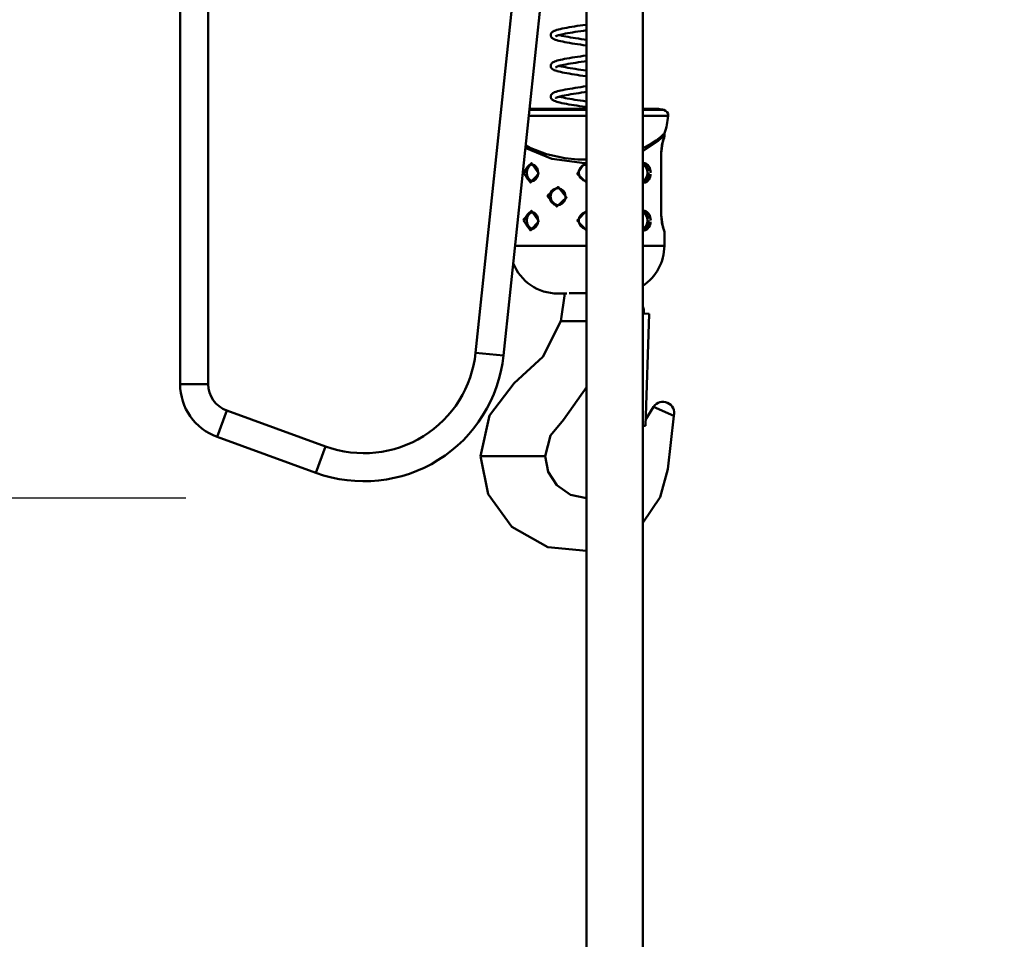
# Model space of a CAD drawing. Units: millimetres. Extents: x 59 to 11996, y 24 to 8424.
# Drawn here: x 3194 to 3342, y 2176 to 2313 of the extents above; entities that cross this region are included whole.
import ezdxf

# ---------------------------------------------------------------- set-up
doc = ezdxf.new("R2010")
doc.units = ezdxf.units.MM
doc.header["$MEASUREMENT"] = 0
doc.layers.add('(1) Shape lines', color=7, linetype='Continuous', lineweight=35)
doc.layers.add('(6) Dimensions', color=7, linetype='Continuous', lineweight=35)
doc.styles.add('Arial', font='ARIAL.TTF')
doc.dimstyles.new('Vertex Style', dxfattribs={"dimscale": 20, "dimtxt": 0.18, "dimasz": 3.6, "dimexe": 1.8, "dimexo": 0.0625, "dimgap": 1.7, "dimtad": 1, "dimdec": 1, "dimdsep": 46, "dimtxsty": 'Arial', "dimblk1": 'CLOSED', "dimblk2": 'CLOSED', "dimsah": 1, "dimcen": 0.09, "dimdle": 1.8, "dimclrd": 9, "dimclre": 9, "dimadec": 1, "dimazin": 2, "dimtfac": 0.65, "dimtdec": 4, "dimtmove": 0, "dimatfit": 3, "dimfxl": 0, "dimtolj": 1, "dimtzin": 0, "dimlwd": 25, "dimlwe": 25, "dimarcsym": 0})

# ---------------------------------------------------------------- blocks, each defined once
blk = doc.blocks.new('_Closed')
at = {"color": 0, "linetype": 'ByBlock', "lineweight": -2}
for p, q in [((-1, 0.166667), (0, 0)), ((-1, 0.166667), (-1, -0.166667)), ((0, 0), (-1, -0.166667)), ((0, 0), (-1, 0))]:
    blk.add_line(p, q, dxfattribs=at)
blk = doc.blocks.new('*D2259')
at = {"layer": '(6) Dimensions', "color": 9, "lineweight": 25}
for p, q in [((5647.76, 2407.71), (5770.67, 2407.71)), ((5734.67, 2335.71), (5734.67, 1385.12)), ((1345.43, 1313.12), (5770.67, 1313.12))]:
    blk.add_line(p, q, dxfattribs=at)
at = {"layer": 'Defpoints', "color": 0}
for p in [(5587.76, 2407.71), (1285.43, 1313.12), (5734.67, 1313.12)]:
    blk.add_point(p, dxfattribs=at)
at = {"layer": '(6) Dimensions', "color": 9, "lineweight": 25, "xscale": 72, "yscale": 72, "zscale": 72}
for p, rotation in [((5734.67, 2407.71), 90), ((5734.67, 1313.12), 270)]:
    blk.add_blockref('_Closed', p, dxfattribs=dict(at, rotation=rotation))
at = {"layer": '(6) Dimensions', "color": 0, "lineweight": 35, "insert": (5668.31, 1658.04), "char_height": 70, "attachment_point": 5, "rotation": 90, "style": 'Arial'}
blk.add_mtext('\\A1;3287', dxfattribs=at)
blk = doc.blocks.new('*D2269')
at = {"layer": '(6) Dimensions', "color": 9, "lineweight": 25}
for p, q in [((3338.9, 2316.64), (3469.82, 2316.64)), ((3433.82, 1808.89), (3433.82, 2244.64)), ((3325.93, 1736.89), (3469.82, 1736.89))]:
    blk.add_line(p, q, dxfattribs=at)
at = {"layer": 'Defpoints', "color": 0}
for p in [(3278.9, 2316.64), (3433.82, 2316.64), (3265.93, 1736.89)]:
    blk.add_point(p, dxfattribs=at)
at = {"layer": '(6) Dimensions', "color": 9, "lineweight": 25, "xscale": 72, "yscale": 72, "zscale": 72}
for p, rotation in [((3433.82, 2316.64), 90), ((3433.82, 1736.89), 270)]:
    blk.add_blockref('_Closed', p, dxfattribs=dict(at, rotation=rotation))
at = {"layer": '(6) Dimensions', "color": 0, "lineweight": 35, "insert": (3367.46, 1952.25), "char_height": 70, "attachment_point": 5, "rotation": 90, "style": 'Arial'}
blk.add_mtext('\\A1;2060', dxfattribs=at)
blk = doc.blocks.new('*D2271')
at = {"layer": '(6) Dimensions', "color": 9, "lineweight": 25}
for p, q in [((3219.19, 2399.74), (2991.35, 2399.74)), ((3027.35, 2327.74), (3027.35, 1385.12)), ((1345.43, 1313.12), (3063.35, 1313.12))]:
    blk.add_line(p, q, dxfattribs=at)
at = {"layer": 'Defpoints', "color": 0}
for p in [(3279.19, 2399.74), (1285.43, 1313.12), (3027.35, 1313.12)]:
    blk.add_point(p, dxfattribs=at)
at = {"layer": '(6) Dimensions', "color": 9, "lineweight": 25, "xscale": 72, "yscale": 72, "zscale": 72}
for p, rotation in [((3027.35, 2399.74), 90), ((3027.35, 1313.12), 270)]:
    blk.add_blockref('_Closed', p, dxfattribs=dict(at, rotation=rotation))
at = {"layer": '(6) Dimensions', "color": 0, "lineweight": 35, "insert": (2960.99, 1724.63), "char_height": 70, "attachment_point": 5, "rotation": 90, "style": 'Arial'}
blk.add_mtext('\\A1;3268', dxfattribs=at)
blk = doc.blocks.new('*D2272')
at = {"layer": '(6) Dimensions', "color": 9, "lineweight": 25}
for p, q in [((3219.19, 2241.49), (3075.3, 2241.49)), ((3111.3, 2169.49), (3111.3, 1385.12)), ((1345.43, 1313.12), (3147.3, 1313.12))]:
    blk.add_line(p, q, dxfattribs=at)
at = {"layer": 'Defpoints', "color": 0}
for p in [(3279.19, 2241.49), (1285.43, 1313.12), (3111.3, 1313.12)]:
    blk.add_point(p, dxfattribs=at)
at = {"layer": '(6) Dimensions', "color": 9, "lineweight": 25, "xscale": 72, "yscale": 72, "zscale": 72}
for p, rotation in [((3111.3, 2241.49), 90), ((3111.3, 1313.12), 270)]:
    blk.add_blockref('_Closed', p, dxfattribs=dict(at, rotation=rotation))
at = {"layer": '(6) Dimensions', "color": 0, "lineweight": 35, "insert": (3034.82, 1677.16), "char_height": 70, "attachment_point": 5, "rotation": 90, "style": 'Arial'}
blk.add_mtext('\\A1;2891(3000)', dxfattribs=at)
blk = doc.blocks.new('Crane_WorkSt_1_0fe8126c-b96a-4f25-8a3c-633ad083972a')
at = {"layer": '(1) Shape lines', "color": 7, "linetype": 'Continuous', "lineweight": 50, "ltscale": 60}
for p, q in [((5105, 2513.79), (5105, 2352.41)), ((5115, 2352.41), (5115, 2513.79)), ((5223.68, 2491.29), (5210.26, 2363.6)), ((5220.21, 2362.56), (5233.74, 2491.29)), ((5249.8, 1629.78), (5249.8, 2491.29)), ((5269.8, 2491.29), (5269.8, 1629.78)), ((5249.82, 2450.44), (5229.28, 2450.44)), ((5249.82, 2450.1), (5229.36, 2450.1)), ((5277.26, 2450.1), (5269.81, 2450.1)), ((5275.45, 2450.44), (5269.95, 2450.44)), ((5229.14, 2447.95), (5249.82, 2447.95)), ((5269.86, 2447.95), (5278.87, 2447.95)), ((5277.5, 2441.16), (5277.5, 2440.69)), ((5276.33, 2434.69), (5276.33, 2412.69)), ((5276.33, 2434.69), (5276.39, 2434.69)), ((5276.39, 2434.69), (5276.39, 2412.69)), ((5276.39, 2434.69), (5276.39, 2412.69)), ((5230.39, 2430.68), (5230.64, 2430.63)), ((5230.39, 2413.68), (5230.64, 2413.63)), ((5241.07, 2416.72), (5241.01, 2416.69)), ((5276.33, 2412.69), (5276.39, 2412.69)), ((5277.5, 2406.69), (5277.5, 2401.69)), ((5270.14, 2377.57), (5270.17, 2378.57)), ((5272.13, 2377.5), (5270.14, 2377.57)), ((5272.13, 2377.5), (5270.74, 2337.53)), ((5240.62, 2374.79), (5242.06, 2374.79)), ((5243.59, 2374.79), (5242.06, 2374.79)), ((5249.82, 2374.79), (5243.59, 2374.79)), ((5210.26, 2363.6), (5220.21, 2362.56)), ((5115, 2352.41), (5105, 2352.41)), ((5280.86, 2341.15), (5273.66, 2344.36)), ((5121.58, 2343.02), (5118.16, 2333.62)), ((5156.8, 2330.2), (5121.58, 2343.02)), ((5269.79, 2337.56), (5270.74, 2337.53)), ((5118.16, 2333.62), (5153.38, 2320.8)), ((5156.8, 2330.2), (5153.38, 2320.8)), ((5212.34, 2326.79), (5211.95, 2326.79)), ((5215.34, 2326.79), (5212.34, 2326.79)), ((5230.46, 2326.79), (5215.34, 2326.79)), ((5234.36, 2326.79), (5230.46, 2326.79)), ((5235, 2326.79), (5234.36, 2326.79))]:
    blk.add_line(p, q, dxfattribs=at)
at = {"layer": '(1) Shape lines', "color": 7, "linetype": 'Continuous', "lineweight": 50, "ltscale": 20}
for p, q in [((5246.46, 2480), (5247.46, 2480.15)), ((5247.46, 2480.15), (5248.47, 2480.3)), ((5248.47, 2480.3), (5249.49, 2480.44)), ((5249.49, 2480.44), (5249.82, 2480.49)), ((5238.18, 2478.22), (5238.35, 2478.3)), ((5238.35, 2478.3), (5238.74, 2478.45)), ((5238.74, 2478.45), (5239.22, 2478.61)), ((5239.38, 2476.56), (5239, 2476.41)), ((5239.22, 2478.61), (5239.77, 2478.76)), ((5239.83, 2476.71), (5239.38, 2476.56)), ((5239.77, 2478.76), (5240.4, 2478.91)), ((5240.36, 2476.85), (5239.83, 2476.71)), ((5240.05, 2476.77), (5240.34, 2476.69)), ((5240.34, 2476.69), (5240.96, 2476.54)), ((5240.96, 2477), (5240.36, 2476.85)), ((5240.4, 2478.91), (5241.09, 2479.07)), ((5241.6, 2477.14), (5240.96, 2477)), ((5240.96, 2476.54), (5241.64, 2476.39)), ((5241.09, 2479.07), (5241.23, 2479.1)), ((5241.23, 2479.1), (5241.98, 2479.25)), ((5242.24, 2477.27), (5241.49, 2477.12)), ((5241.98, 2479.25), (5242.78, 2479.4)), ((5243.04, 2477.42), (5242.24, 2477.27)), ((5242.78, 2479.4), (5243.64, 2479.55)), ((5243.9, 2477.57), (5243.04, 2477.42)), ((5244.8, 2477.72), (5243.9, 2477.57)), ((5245.74, 2477.87), (5244.8, 2477.72)), ((5245.49, 2479.85), (5246.46, 2480)), ((5246.72, 2478.02), (5245.74, 2477.87)), ((5247.72, 2478.17), (5246.72, 2478.02)), ((5248.74, 2478.32), (5247.72, 2478.17)), ((5249.77, 2478.47), (5248.74, 2478.32)), ((5249.82, 2478.48), (5249.77, 2478.47)), ((5237.12, 2476.25), (5237.07, 2476.41)), ((5237.2, 2476.08), (5237.12, 2476.25)), ((5238.88, 2476.35), (5238.68, 2476.2)), ((5239.23, 2474.93), (5238.74, 2475.08)), ((5238.86, 2476.33), (5238.85, 2476.32)), ((5238.85, 2476.32), (5238.85, 2476.32)), ((5239.07, 2476.44), (5238.88, 2476.35)), ((5239.39, 2474.88), (5239.23, 2474.93)), ((5239.95, 2474.73), (5239.39, 2474.88)), ((5241.64, 2476.39), (5242.39, 2476.24)), ((5242.39, 2476.24), (5243.2, 2476.09)), ((5243.2, 2476.09), (5244.06, 2475.94)), ((5244.65, 2473.82), (5243.73, 2473.97)), ((5244.06, 2475.94), (5244.96, 2475.79)), ((5244.96, 2475.79), (5245.9, 2475.64)), ((5245.9, 2475.64), (5246.88, 2475.5)), ((5246.88, 2475.5), (5247.88, 2475.35)), ((5247.88, 2475.35), (5248.89, 2475.2)), ((5248.89, 2475.2), (5249.82, 2475.06)), ((5249.82, 2473.04), (5249.64, 2473.07)), ((5237, 2465.87), (5237.03, 2466.06)), ((5237.16, 2466.4), (5237.26, 2466.56)), ((5237.54, 2466.86), (5237.69, 2466.97)), ((5237.69, 2466.97), (5237.93, 2467.13)), ((5237.93, 2467.13), (5238.25, 2467.29)), ((5238.25, 2467.29), (5238.42, 2467.36)), ((5238.42, 2467.36), (5238.82, 2467.51)), ((5241.04, 2466.05), (5240.43, 2465.9)), ((5241.72, 2466.19), (5241.04, 2466.05)), ((5241.21, 2468.12), (5241.98, 2468.28)), ((5242.46, 2466.34), (5241.72, 2466.19)), ((5243.26, 2466.49), (5242.46, 2466.34)), ((5244.11, 2466.64), (5243.26, 2466.49)), ((5245, 2466.78), (5244.11, 2466.64)), ((5245.94, 2466.93), (5245, 2466.78)), ((5246.91, 2467.08), (5245.94, 2466.93)), ((5246.56, 2469.04), (5247.57, 2469.19)), ((5247.9, 2467.23), (5246.91, 2467.08)), ((5248.9, 2467.38), (5247.9, 2467.23)), ((5249.82, 2467.51), (5248.9, 2467.38)), ((5237.01, 2465.67), (5237, 2465.87)), ((5237.06, 2465.48), (5237.01, 2465.67)), ((5237.1, 2465.32), (5237.06, 2465.48)), ((5237.18, 2465.15), (5237.1, 2465.32)), ((5237.96, 2464.45), (5237.8, 2464.55)), ((5238.27, 2464.3), (5237.96, 2464.45)), ((5238.66, 2464.14), (5238.27, 2464.3)), ((5239.14, 2463.99), (5238.66, 2464.14)), ((5238.91, 2465.39), (5238.69, 2465.24)), ((5239.12, 2465.49), (5238.91, 2465.39)), ((5239.42, 2465.61), (5239.04, 2465.46)), ((5239.3, 2463.94), (5239.14, 2463.99)), ((5239.89, 2465.75), (5239.42, 2465.61)), ((5240.43, 2465.9), (5239.89, 2465.75)), ((5240.05, 2465.8), (5240.28, 2465.73)), ((5240.28, 2465.73), (5240.88, 2465.59)), ((5240.88, 2465.59), (5241.56, 2465.44)), ((5241.56, 2465.44), (5242.3, 2465.29)), ((5242.3, 2465.29), (5243.09, 2465.14)), ((5243.59, 2463.03), (5242.73, 2463.18)), ((5243.09, 2465.14), (5243.94, 2464.99)), ((5244.5, 2462.87), (5243.59, 2463.03)), ((5243.94, 2464.99), (5244.84, 2464.84)), ((5244.84, 2464.84), (5245.77, 2464.69)), ((5245.77, 2464.69), (5246.74, 2464.55)), ((5246.74, 2464.55), (5247.74, 2464.4)), ((5247.74, 2464.4), (5248.75, 2464.25)), ((5248.75, 2464.25), (5249.78, 2464.1)), ((5249.78, 2464.1), (5249.82, 2464.09)), ((5249.49, 2462.12), (5248.46, 2462.27)), ((5249.82, 2462.07), (5249.49, 2462.12)), ((5237.13, 2455.36), (5237.21, 2455.53)), ((5237.21, 2455.53), (5237.33, 2455.68)), ((5237.33, 2455.68), (5237.49, 2455.84)), ((5237.49, 2455.84), (5237.63, 2455.97)), ((5237.63, 2455.97), (5237.88, 2456.13)), ((5237.88, 2456.13), (5238.04, 2456.22)), ((5238.04, 2456.22), (5238.38, 2456.37)), ((5238.38, 2456.37), (5238.79, 2456.53)), ((5238.79, 2456.53), (5238.96, 2456.58)), ((5238.96, 2456.58), (5239.45, 2456.73)), ((5241.37, 2457.19), (5242.14, 2457.34)), ((5242.14, 2457.34), (5242.97, 2457.49)), ((5243.33, 2455.53), (5242.52, 2455.38)), ((5242.97, 2457.49), (5243.85, 2457.64)), ((5244.2, 2455.68), (5243.33, 2455.53)), ((5245.1, 2455.82), (5244.2, 2455.68)), ((5246.05, 2455.97), (5245.1, 2455.82)), ((5247.03, 2456.12), (5246.05, 2455.97)), ((5246.72, 2458.1), (5247.73, 2458.25)), ((5248.03, 2456.27), (5247.03, 2456.12)), ((5247.73, 2458.25), (5248.75, 2458.4)), ((5249.05, 2456.42), (5248.03, 2456.27)), ((5248.75, 2458.4), (5249.78, 2458.55)), ((5249.82, 2456.53), (5249.05, 2456.42)), ((5249.78, 2458.55), (5249.82, 2458.55)), ((5237, 2454.82), (5237.01, 2455.01)), ((5237.03, 2454.62), (5237, 2454.82)), ((5237.01, 2455.01), (5237.06, 2455.2)), ((5237.06, 2454.46), (5237.03, 2454.62)), ((5237.06, 2455.2), (5237.13, 2455.36)), ((5237.12, 2454.28), (5237.06, 2454.46)), ((5237.22, 2454.12), (5237.12, 2454.28)), ((5237.35, 2453.96), (5237.22, 2454.12)), ((5237.48, 2453.82), (5237.35, 2453.96)), ((5237.69, 2453.66), (5237.48, 2453.82)), ((5237.84, 2453.55), (5237.69, 2453.66)), ((5238.14, 2453.39), (5237.84, 2453.55)), ((5238.31, 2453.32), (5238.14, 2453.39)), ((5238.68, 2453.16), (5238.31, 2453.32)), ((5239.14, 2453.01), (5238.68, 2453.16)), ((5239.18, 2454.54), (5238.87, 2454.4)), ((5239.55, 2454.68), (5239.18, 2454.54)), ((5239.89, 2454.79), (5239.41, 2454.64)), ((5240.44, 2454.93), (5239.89, 2454.79)), ((5240.05, 2454.83), (5240.28, 2454.76)), ((5240.28, 2454.76), (5240.87, 2454.62)), ((5241.07, 2455.08), (5240.44, 2454.93)), ((5241.74, 2452.4), (5240.99, 2452.55)), ((5241.77, 2455.23), (5241.07, 2455.08)), ((5241.87, 2452.37), (5241.74, 2452.4)), ((5242.52, 2455.38), (5241.77, 2455.23)), ((5242.15, 2454.34), (5242.92, 2454.2)), ((5242.92, 2454.2), (5243.77, 2454.05)), ((5243.77, 2454.05), (5244.67, 2453.9)), ((5244.67, 2453.9), (5245.61, 2453.75)), ((5245.61, 2453.75), (5246.58, 2453.6)), ((5248.6, 2453.3), (5249.63, 2453.15)), ((5249.63, 2453.15), (5249.82, 2453.12)), ((5249.82, 2451.1), (5249.34, 2451.17)), ((5277.16, 2439.53), (5276.65, 2437.5)), ((5277.42, 2440.3), (5277.37, 2440.16)), ((5276.35, 2435.48), (5276.39, 2434.69)), ((5276.46, 2436.14), (5276.39, 2434.69)), ((5276.65, 2437.5), (5276.46, 2436.14)), ((5276.66, 2437.52), (5276.65, 2437.48)), ((5230.57, 2430.66), (5229.95, 2430.72)), ((5230.53, 2430.64), (5230.53, 2430.64)), ((5231.18, 2430.39), (5230.57, 2430.66)), ((5231.73, 2429.94), (5231.18, 2430.39)), ((5232.15, 2429.35), (5231.73, 2429.94)), ((5232.44, 2428.57), (5232.14, 2429.39)), ((5232.43, 2426.76), (5232.55, 2427.68)), ((5232.55, 2427.68), (5232.44, 2428.57)), ((5247.13, 2428.6), (5247, 2427.74)), ((5247, 2427.74), (5247.1, 2426.87)), ((5247.51, 2429.39), (5247.13, 2428.6)), ((5247.24, 2428.81), (5247.24, 2428.81)), ((5230.36, 2424.67), (5231.03, 2424.89)), ((5231.03, 2424.89), (5231.64, 2425.34)), ((5231.64, 2425.34), (5232.12, 2425.96)), ((5232.1, 2425.92), (5232.43, 2426.76)), ((5247.1, 2426.87), (5247.45, 2426.06)), ((5247.45, 2426.06), (5248.55, 2425.05)), ((5248.55, 2425.05), (5249.82, 2424.72)), ((5269.78, 2424.68), (5270.05, 2424.65)), ((5241.4, 2421.38), (5240.79, 2421.82)), ((5241.9, 2420.74), (5241.4, 2421.38)), ((5242.2, 2419.99), (5241.9, 2420.74)), ((5241.06, 2416.71), (5241.69, 2417.32)), ((5241.69, 2417.32), (5242.15, 2418.2)), ((5242.15, 2418.2), (5242.3, 2419.18)), ((5242.3, 2419.18), (5242.2, 2419.99)), ((5230.57, 2413.66), (5229.95, 2413.72)), ((5231.18, 2413.39), (5230.57, 2413.66)), ((5231.73, 2412.94), (5231.18, 2413.39)), ((5239.44, 2416.16), (5240.29, 2416.32)), ((5240.29, 2416.32), (5241.06, 2416.71)), ((5232.15, 2412.35), (5231.73, 2412.94)), ((5232.44, 2411.57), (5232.14, 2412.39)), ((5232.43, 2409.76), (5232.55, 2410.68)), ((5232.55, 2410.68), (5232.44, 2411.57)), ((5276.39, 2412.66), (5276.45, 2411.4)), ((5276.63, 2410.03), (5276.65, 2409.89)), ((5276.64, 2409.9), (5277.16, 2407.86)), ((5230.36, 2407.67), (5231.03, 2407.89)), ((5231.03, 2407.89), (5231.64, 2408.34)), ((5231.64, 2408.34), (5232.12, 2408.96)), ((5232.1, 2408.92), (5232.43, 2409.76)), ((5247.43, 2409.05), (5248.6, 2408)), ((5269.78, 2407.68), (5270.05, 2407.65)), ((5276.97, 2408.61), (5277.16, 2407.85)), ((5277.18, 2407.79), (5277.38, 2407.19))]:
    blk.add_line(p, q, dxfattribs=at)
for points in [[(5237.07, 2476.41), (5237.02, 2476.6), (5237, 2476.79), (5237.03, 2476.99)], [(5237.03, 2476.99), (5237.07, 2477.15), (5237.14, 2477.33), (5237.23, 2477.5)], [(5237.23, 2477.5), (5237.37, 2477.66), (5237.5, 2477.8), (5237.65, 2477.91), (5237.87, 2478.07), (5238.18, 2478.22)], [(5243.64, 2479.55), (5244.55, 2479.7), (5245.49, 2479.85)], [(5237.47, 2475.77), (5237.32, 2475.93), (5237.2, 2476.08)], [(5237.85, 2475.48), (5237.61, 2475.64), (5237.47, 2475.77)], [(5238.74, 2475.08), (5238.34, 2475.24), (5238.01, 2475.39), (5237.85, 2475.48)], [(5243.73, 2473.97), (5242.86, 2474.12), (5242.04, 2474.28), (5241.28, 2474.43), (5240.58, 2474.58), (5239.95, 2474.73)], [(5249.64, 2473.07), (5248.61, 2473.22), (5247.58, 2473.37), (5246.58, 2473.52), (5245.6, 2473.67), (5244.65, 2473.82)], [(5247.57, 2469.19), (5248.6, 2469.34), (5249.63, 2469.49), (5249.82, 2469.52)], [(5237.03, 2466.06), (5237.09, 2466.22), (5237.16, 2466.4)], [(5237.26, 2466.56), (5237.41, 2466.72), (5237.54, 2466.86)], [(5238.82, 2467.51), (5239.31, 2467.67), (5239.87, 2467.82), (5240.51, 2467.97), (5241.21, 2468.12)], [(5241.98, 2468.28), (5242.8, 2468.43), (5243.68, 2468.58), (5244.6, 2468.73), (5245.56, 2468.89), (5246.56, 2469.04)], [(5237.43, 2464.83), (5237.3, 2464.99), (5237.18, 2465.15)], [(5237.8, 2464.55), (5237.57, 2464.7), (5237.43, 2464.83)], [(5242.73, 2463.18), (5241.92, 2463.33), (5241.16, 2463.48), (5240.47, 2463.63), (5239.85, 2463.78), (5239.3, 2463.94)], [(5248.46, 2462.27), (5247.44, 2462.42), (5246.43, 2462.57), (5245.45, 2462.72), (5244.5, 2462.87)], [(5239.45, 2456.73), (5240.02, 2456.89), (5240.66, 2457.04), (5241.37, 2457.19)], [(5243.85, 2457.64), (5244.77, 2457.79), (5245.73, 2457.95), (5246.72, 2458.1)], [(5238.92, 2454.42), (5238.8, 2454.35), (5238.83, 2454.38)], [(5238.84, 2454.37), (5238.8, 2454.33), (5238.82, 2454.36)], [(5240.99, 2452.55), (5240.3, 2452.7), (5239.68, 2452.86), (5239.14, 2453.01)], [(5240.87, 2454.62), (5241.53, 2454.47), (5242.26, 2454.32)], [(5249.34, 2451.17), (5248.32, 2451.32), (5247.31, 2451.47), (5246.31, 2451.62), (5245.35, 2451.77), (5244.41, 2451.92), (5243.51, 2452.07), (5242.66, 2452.22), (5241.87, 2452.37)], [(5246.58, 2453.6), (5247.58, 2453.45), (5248.6, 2453.3)], [(5277.42, 2440.3), (5277.38, 2440.18), (5277.16, 2439.53)], [(5249.23, 2430.6), (5248.26, 2430.14), (5247.51, 2429.39)], [(5276.39, 2412.69), (5276.43, 2411.57), (5276.64, 2409.9)], [(5277.16, 2407.86), (5277.35, 2407.27), (5277.42, 2407.07)]]:
    blk.add_lwpolyline(points, dxfattribs=at)
at = {"layer": '(1) Shape lines', "color": 7, "linetype": 'Continuous', "lineweight": 50, "ltscale": 60}
for points in [[(5277.6, 2441.78), (5277.5, 2441.68), (5277.23, 2441.42), (5276.2, 2440.49), (5274.6, 2439.22), (5272.53, 2437.84), (5270.06, 2436.54), (5269.78, 2436.42)], [(5269.79, 2435.38), (5275.34, 2439.04), (5277.5, 2441.16)], [(5277.5, 2440.69), (5276.92, 2438.92), (5276.33, 2434.69)], [(5227.97, 2436.62), (5237.39, 2432.68), (5249.1, 2431.08)], [(5249.82, 2432.39), (5246.7, 2432.44), (5242, 2432.93), (5235.55, 2434.38), (5229.96, 2436.52), (5228.09, 2437.54)], [(5249.1, 2431.07), (5246.49, 2427.33), (5249.82, 2424.19)], [(5249.82, 2431.16), (5249.1, 2431.07)], [(5272.63, 2427.69), (5272.59, 2428.33), (5272.5, 2428.84), (5272.35, 2429.31), (5272.15, 2429.75), (5271.91, 2430.15), (5271.63, 2430.49), (5271.31, 2430.77), (5270.96, 2430.99), (5270.58, 2431.13), (5270.19, 2431.18), (5269.8, 2431.16), (5269.78, 2431.15)], [(5228.13, 2427.69), (5228.15, 2428.12), (5228.21, 2428.55), (5228.39, 2429.19), (5228.67, 2429.75), (5228.96, 2430.11), (5229.3, 2430.39), (5229.67, 2430.59), (5230.08, 2430.68), (5230.37, 2430.68)], [(5230.55, 2430.65), (5230.55, 2430.65)], [(5269.78, 2430.68), (5269.85, 2430.68), (5270.17, 2430.63), (5270.49, 2430.52), (5270.78, 2430.33), (5271.05, 2430.09), (5271.28, 2429.8), (5271.48, 2429.46), (5271.64, 2429.08), (5271.76, 2428.67), (5271.84, 2428.24)], [(5271.87, 2427.69), (5271.85, 2427.25), (5271.79, 2426.82), (5271.61, 2426.18), (5271.33, 2425.63), (5271.04, 2425.26), (5270.7, 2424.98), (5270.33, 2424.79), (5269.92, 2424.69), (5269.78, 2424.69)], [(5230.47, 2424.71), (5230.15, 2424.69), (5229.83, 2424.74), (5229.51, 2424.86), (5229.22, 2425.04), (5228.95, 2425.28), (5228.72, 2425.58), (5228.52, 2425.91), (5228.36, 2426.29), (5228.24, 2426.7), (5228.16, 2427.13)], [(5269.78, 2424.22), (5269.91, 2424.19), (5270.28, 2424.19), (5270.76, 2424.3), (5271.21, 2424.53), (5271.62, 2424.86), (5271.97, 2425.28), (5272.31, 2425.93), (5272.53, 2426.68), (5272.61, 2427.18)], [(5236.66, 2419.19), (5236.69, 2419.63), (5236.78, 2420.06), (5237.04, 2420.71), (5237.43, 2421.27), (5237.82, 2421.64), (5238.28, 2421.92), (5238.78, 2422.1), (5239.3, 2422.18), (5239.68, 2422.17), (5240.06, 2422.11), (5240.79, 2421.82), (5240.86, 2421.77)], [(5239.58, 2422.17), (5239.58, 2422.17)], [(5239.84, 2416.23), (5239.5, 2416.19), (5239.09, 2416.21), (5238.68, 2416.29), (5238.25, 2416.46), (5237.86, 2416.7), (5237.51, 2417.01), (5237.21, 2417.37), (5236.98, 2417.78), (5236.8, 2418.23), (5236.7, 2418.7)], [(5228.13, 2410.69), (5228.15, 2411.12), (5228.21, 2411.55), (5228.39, 2412.19), (5228.67, 2412.75), (5228.96, 2413.11), (5229.3, 2413.39), (5229.67, 2413.59), (5230.08, 2413.68), (5230.37, 2413.68)], [(5240.44, 2416.39), (5240.33, 2416.35), (5240, 2416.26)], [(5249.82, 2414.17), (5246.47, 2410.69), (5249.82, 2407.19)], [(5272.63, 2410.69), (5272.59, 2411.33), (5272.5, 2411.84), (5272.35, 2412.31), (5272.15, 2412.75), (5271.91, 2413.15), (5271.63, 2413.49), (5271.31, 2413.77), (5270.96, 2413.99), (5270.58, 2414.13), (5270.19, 2414.18), (5269.8, 2414.16), (5269.78, 2414.15)], [(5269.78, 2413.68), (5269.85, 2413.68), (5270.17, 2413.63), (5270.49, 2413.52), (5270.78, 2413.33), (5271.05, 2413.09), (5271.28, 2412.8), (5271.48, 2412.46), (5271.64, 2412.08), (5271.76, 2411.67), (5271.84, 2411.24)], [(5230.47, 2407.71), (5230.15, 2407.69), (5229.83, 2407.74), (5229.51, 2407.86), (5229.22, 2408.04), (5228.95, 2408.28), (5228.72, 2408.58), (5228.52, 2408.91), (5228.36, 2409.29), (5228.24, 2409.7), (5228.16, 2410.13)], [(5271.87, 2410.69), (5271.85, 2410.25), (5271.79, 2409.82), (5271.61, 2409.18), (5271.33, 2408.63), (5271.04, 2408.26), (5270.7, 2407.98), (5270.33, 2407.79), (5269.92, 2407.69), (5269.78, 2407.69)], [(5269.78, 2407.22), (5269.91, 2407.19), (5270.28, 2407.19), (5270.76, 2407.3), (5271.21, 2407.53), (5271.62, 2407.86), (5271.97, 2408.28), (5272.31, 2408.93), (5272.53, 2409.68), (5272.61, 2410.18)], [(5276.33, 2412.69), (5276.92, 2408.44), (5277.5, 2406.69)], [(5249.82, 2401.69), (5243.89, 2401.69), (5237.64, 2401.69), (5234.49, 2401.69), (5231.16, 2401.69), (5230.96, 2401.69), (5227.2, 2401.69), (5225, 2401.69), (5224.32, 2401.69)], [(5277.5, 2401.69), (5277.07, 2401.69), (5276.27, 2401.69), (5275, 2401.69), (5272.81, 2401.69), (5269.78, 2401.69)], [(5239.5, 2384.69), (5242.71, 2384.69)], [(5239.53, 2384.69), (5239.5, 2384.69)], [(5242, 2384.69), (5240.62, 2374.79)], [(5243.58, 2384.79), (5244.31, 2384.79)], [(5244.31, 2384.79), (5249.82, 2384.79)], [(5211.95, 2326.79), (5215.18, 2341.24), (5223.96, 2352.72), (5234.2, 2362.07), (5240.62, 2374.79)], [(5235, 2326.79), (5236.94, 2334.15), (5241.53, 2339.68), (5249.88, 2351.42)], [(5273.66, 2344.36), (5270.8, 2339.65)], [(5280.86, 2341.15), (5278.75, 2322.12), (5275.99, 2312.12), (5269.83, 2303.01)], [(5249.82, 2293.01), (5235.99, 2294.28), (5223.2, 2301.52), (5214.78, 2313.2), (5211.95, 2326.79)], [(5249.82, 2311.79), (5244.1, 2313), (5239.2, 2316.38), (5236.12, 2321.11), (5235, 2326.79)]]:
    blk.add_lwpolyline(points, dxfattribs=at)
for points in [[(5227.37, 2427.69), (5229.81, 2424.19), (5232.76, 2427.43), (5230.21, 2431.16), (5227.39, 2428.19)], [(5235.98, 2419.19), (5239.15, 2415.69), (5242.68, 2418.93), (5239.65, 2422.66), (5236.01, 2419.7)], [(5227.37, 2410.69), (5229.81, 2407.19), (5232.76, 2410.43), (5230.21, 2414.16), (5227.39, 2411.19)]]:
    blk.add_lwpolyline(points, close=True, dxfattribs=at)
for centre, radius, start, end in [((5250, 2307.69), 145, 79.1658, 79.8928), ((5276.88, 2448.14), 2, 354.5829, 79.1658), ((5250, 2450.69), 29, 342.1086, 354.5829), ((5279.5, 2441.16), 2, 162.1086, 180), ((5276.5, 2440.69), 1, 336.0854, 0), ((5250, 2427.69), 3, 173.3522, 184.6838), ((5250, 2427.69), 3, 157.2655, 167.7821), ((5250, 2427.69), 3, 141.9061, 150.3495), ((5250, 2427.69), 3, 123.1021, 127.6923), ((5250, 2427.69), 3, 104.6486, 108.0794), ((5250, 2427.69), 3, 93.5347, 104.6486), ((5250, 2427.69), 3, 190.246, 200.7813), ((5250, 2427.69), 3, 207.6719, 215.1815), ((5250, 2427.69), 3, 238.4905, 243.7368), ((5250, 2410.69), 3, 93.5285, 216.3154), ((5250, 2410.69), 3, 236.7656, 266.4802), ((5276.5, 2406.69), 1, 0, 22.5), ((5260.5, 2401.69), 17, 303.1344, 0), ((5239.5, 2401.69), 17, 201.2854, 270), ((5267.17, 2378.68), 3, 358, 28.9154), ((5170.48, 2367.79), 50, 250, 354), ((5170.48, 2367.79), 40, 250, 354), ((5125, 2352.41), 20, 180, 250), ((5125, 2352.41), 10, 180, 250), ((5276.99, 2342.13), 4, 345.8502, 146.2092)]:
    blk.add_arc(centre, radius, start, end, dxfattribs=at)
for centre, major_axis, ratio, start_param, end_param in [((5249.11, 2431.07), (0.126, -0.484), 0.025283, 4.70578, 6.283185), ((5230.79, 2427.69), (0, 3), 0.766044, 0.102083, 3.029582), ((5269.21, 2427.69), (0, 3), 0.766044, 3.393248, 6.031009), ((5239.78, 2419.19), (0, 3), 0.939693, 0.016438, 3.103184), ((5230.79, 2410.69), (0, 3), 0.766044, 0.130624, 3.008354), ((5269.21, 2410.69), (0, 3), 0.766044, 3.395395, 6.029366)]:
    blk.add_ellipse(centre, major_axis=major_axis, ratio=ratio, start_param=start_param, end_param=end_param, dxfattribs=at)

msp = doc.modelspace()

# ---------------------------------------------------------------- block references
at = {"color": 7, "linetype": 'ByBlock', "xscale": 0.419739210582211, "yscale": 0.419739210582211}
msp.add_blockref('Crane_WorkSt_1_0fe8126c-b96a-4f25-8a3c-633ad083972a', (1075.56, 1271.15), dxfattribs=at)

# ---------------------------------------------------------------- dimensions: what is measured, and where the dimension line sits
at = {"layer": '(6) Dimensions', "color": 7, "lineweight": 35}
for base, p1, p2, override, picture, middle in [((5734.67, 1313.12), (5587.76, 2407.71), (1285.43, 1313.12), {"dimtxt": 3.5, "dimexo": 3, "dimgap": 1.53125, "dimdec": 0, "dimlfac": 3.002951, "dimtxsty": 'Arial', "dimcen": 0}, '*D2259', (5734.67, 1658.04)), ((3027.35, 1313.12), (3279.19, 2399.74), (1285.43, 1313.12), {"dimtxt": 3.5, "dimexo": 3, "dimgap": 1.53125, "dimdec": 0, "dimlfac": 3.007505, "dimtxsty": 'Arial', "dimcen": 0}, '*D2271', (3027.35, 1724.63)), ((3433.82, 2316.64), (3265.93, 1736.89), (3278.9, 2316.64), {"dimtxt": 3.5, "dimexo": 3, "dimgap": 1.53125, "dimdec": 0, "dimlfac": 3.553252, "dimtxsty": 'Arial', "dimcen": 0}, '*D2269', (3433.82, 1952.25)), ((3111.3, 1313.12), (3279.19, 2241.49), (1285.43, 1313.12), {"dimtxt": 3.5, "dimexo": 3, "dimgap": 1.53125, "dimdec": 0, "dimlfac": 3.114049, "dimpost": '<>(3000)', "dimtxsty": 'Arial', "dimcen": 0}, '*D2272', (3111.3, 1677.16))]:
    dim = msp.add_linear_dim(base=base, p1=p1, p2=p2, angle=90, dimstyle='Vertex Style', override=override, dxfattribs=at)
    dim.commit()
    dim.dimension.update_dxf_attribs({"geometry": picture, "text_midpoint": middle, "dimtype": 160})

doc.saveas('drawing.dxf')
